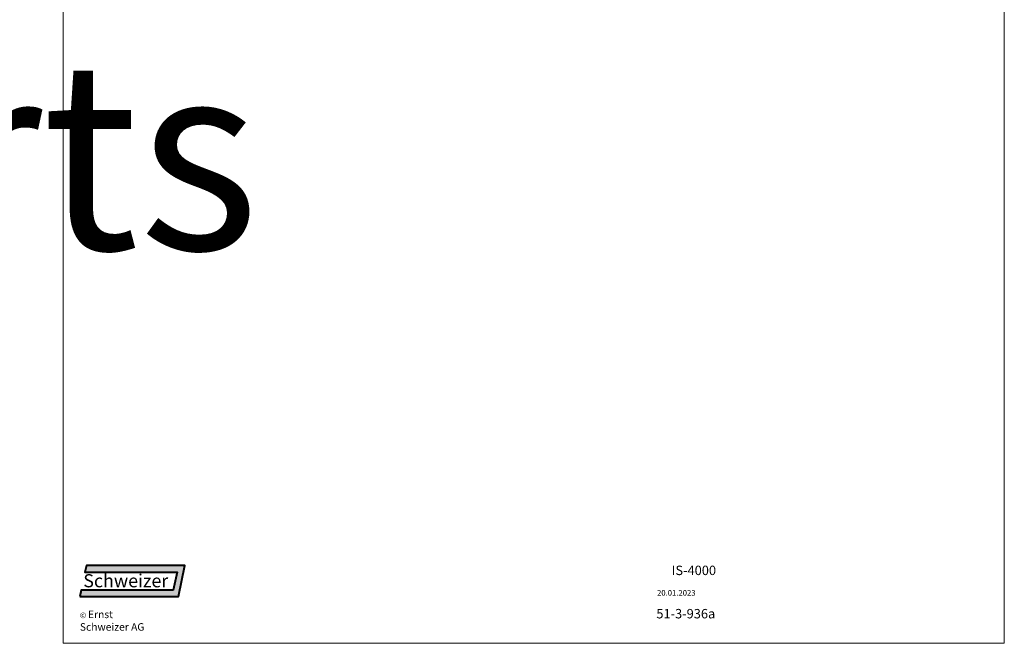
# Model space of a CAD drawing. Units: millimetres. Extents: x 0 to 29901, y 0 to 31204.
# Drawn here: x 1127 to 1650, y 4400 to 4731 of the extents above; entities that cross this region are included whole.
import ezdxf
from ezdxf.enums import TextEntityAlignment as Align

# ---------------------------------------------------------------- set-up
doc = ezdxf.new("R2010")
doc.units = ezdxf.units.MM
doc.layers.add('AM_8', color=251, linetype='Continuous', lineweight=18)
doc.layers.add('AM_BOR', color=7, linetype='Continuous', lineweight=40)
doc.layers.add('HILFSLINIEN', color=6, linetype='Continuous', lineweight=0, plot=False)
doc.layers.add('Rasterlinien', color=255, linetype='Continuous', plot=False)
doc.styles.add('Arial', font='ARIALN.TTF')
doc.styles.add('ArialS', font='ARIALN.TTF')
doc.styles.get("Standard").update_dxf_attribs({"font": 'ARIALN.TTF'})

# ---------------------------------------------------------------- blocks, each defined once
blk = doc.blocks.new('*U475')
at = {"layer": 'HILFSLINIEN'}
blk.add_lwpolyline([(-250, -500), (250, -500), (250, 500), (-250, 500)], close=True, dxfattribs=at)
blk = doc.blocks.new('*U476')
at = {"layer": 'Rasterlinien', "color": 0, "linetype": 'ByBlock', "lineweight": -2, "transparency": 16777216}
blk.add_blockref('*U475', (0, 4400), dxfattribs=at)
blk = doc.blocks.new('_Doku_Schweizer')
at = {"layer": 'AM_8'}
blk.add_hatch(color=165, dxfattribs=at).paths.add_polyline_path([(-164.15, 19.31), (-165.2, 14.51), (-189.65, 14.51), (-190, 12.84), (-163.79, 12.84), (-162.06, 21), (-188.23, 21), (-188.61, 19.31)])
at = {"layer": 'AM_BOR', "color": 165}
blk.add_lwpolyline([(-190, 12.84), (-163.79, 12.84), (-162.06, 21), (-188.23, 21), (-188.61, 19.31), (-164.15, 19.31), (-165.2, 14.51), (-189.65, 14.51)], close=True, dxfattribs=at)
at = {"layer": 'AM_BOR', "lineweight": 25, "insert": (-189.06, 18.73), "char_height": 5.2107, "attachment_point": 1}
blk.add_mtext('{\\fArial|b1|i1|c0|p34;\\H0.6667x;Schweizer}', dxfattribs=at)
at = {"layer": 'AM_BOR', "lineweight": 18, "insert": (-189.97, 9.07), "char_height": 1.5, "attachment_point": 1, "style": 'Arial'}
blk.add_mtext('{\\fCourier New|b1|i0|c0|p48;©\\fCourier New|b0|i0|c0|p48; \\fArial|b0|i0|c238|p34;\\H1.3333x;Ernst Schweizer AG}', dxfattribs=at)
at = {"layer": 'AM_BOR', "color": 7, "lineweight": 25, "style": 'ArialS'}
blk.add_attdef('<TEXTZEILE1>', text='', height=4.5, dxfattribs=at).set_placement((-190, 282.29), align=Align.MIDDLE_LEFT)
at = {"layer": 'AM_BOR', "color": 154, "lineweight": 25, "style": 'Arial'}
blk.add_attdef('<TEXTZEILE2>', text='', height=4.5, dxfattribs=at).set_placement((-190, 273.3), align=Align.MIDDLE_LEFT)
at = {"layer": 'AM_BOR', "color": 7, "lineweight": 18, "style": 'Arial'}
blk.add_attdef('<PRODUKT>', text='', height=2.5, dxfattribs=at).set_placement((-21, 21), align=Align.TOP_RIGHT)
at = {"layer": 'AM_BOR', "lineweight": 18, "style": 'Arial'}
for tag, p in [('<01.02.2006>', (-26.45, 13.03)), ('<GEZ>', (-21.22, 13.03))]:
    blk.add_attdef(tag, text='', height=1.5, dxfattribs=at).set_placement(p, align=Align.RIGHT)
at = {"layer": 'AM_BOR', "color": 7, "lineweight": 18, "style": 'Arial'}
blk.add_attdef('<H123456>', text='', height=2.5, dxfattribs=at).set_placement((-21.21, 7.01), align=Align.RIGHT)

msp = doc.modelspace()

# ---------------------------------------------------------------- block references
at = {"layer": 'AM_BOR'}
ref = msp.add_blockref('_Doku_Schweizer', (1538.87768328, 4399.20409415), dxfattribs=dict(at, xscale=2, yscale=2, zscale=2))
ref.add_attrib('<01.02.2006>', '20.01.2023', dxfattribs={"lineweight": 18, "height": 3, "style": 'Arial'}).set_placement((1485.98627085, 4425.25724991), align=Align.RIGHT)
ref.add_attrib('<H123456>', '51-3-936a', dxfattribs={"color": 7, "lineweight": 18, "height": 5, "style": 'Arial'}).set_placement((1496.45738705, 4413.21432126), align=Align.RIGHT)
ref.add_attrib('<PRODUKT>', 'IS-4000', dxfattribs={"color": 7, "lineweight": 18, "height": 5, "style": 'Arial'}).set_placement((1496.87768328, 4441.20409415), align=Align.TOP_RIGHT)
at = {"layer": 'Rasterlinien'}
msp.add_blockref('*U476', (1400, 500), dxfattribs=at)

# ---------------------------------------------------------------- texts
at = {"insert": (60.98991711, 5042.35215444), "char_height": 100, "attachment_point": 1, "style": 'ArialS'}
msp.add_mtext_dynamic_manual_height_columns('Eckdetail 90° \\PEinwärts/Auswärts ', width=815.8470209158, gutter_width=5, heights=[0], dxfattribs=at)

doc.saveas('drawing.dxf')
